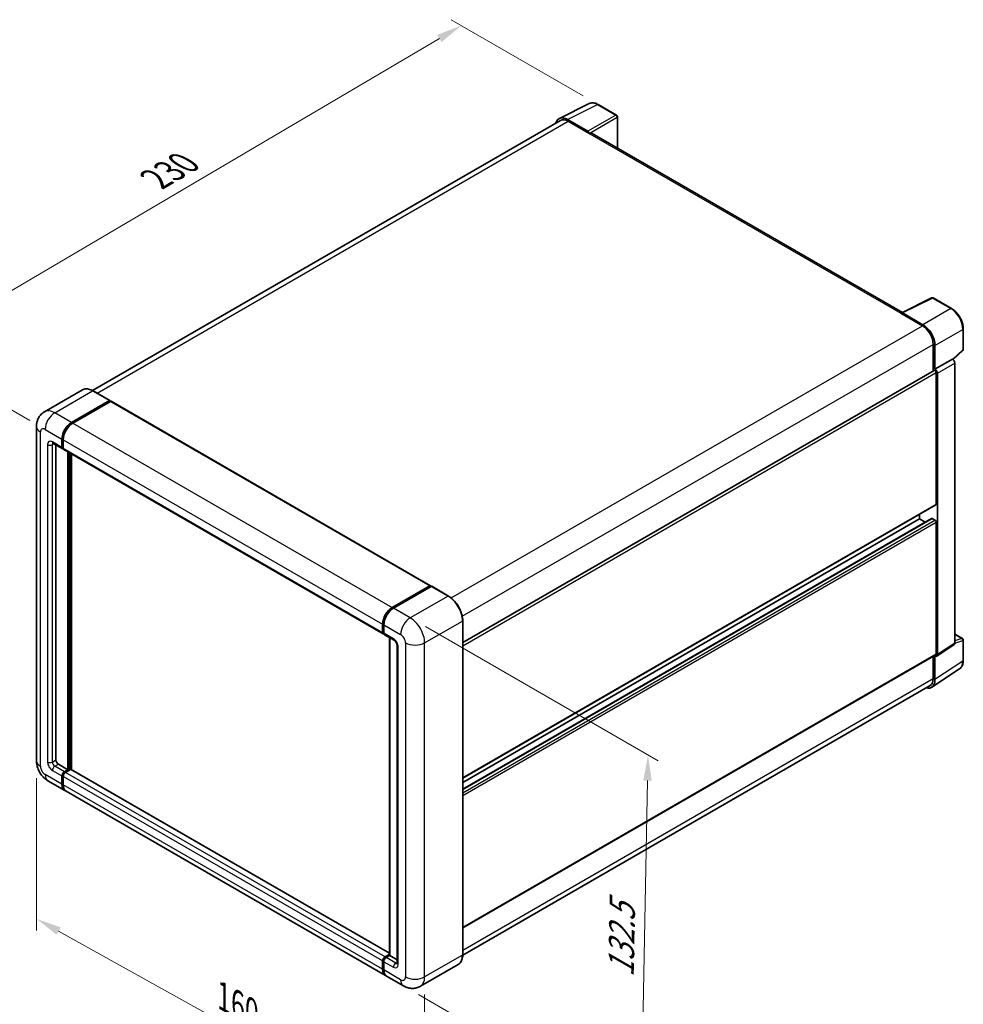
# Model space of a CAD drawing. Units: millimetres. Extents: x 41 to 6954, y 64 to 907.
# Drawn here: x 531 to 809, y 243 to 533 of the extents above; entities that cross this region are included whole.
import ezdxf

# ---------------------------------------------------------------- set-up
doc = ezdxf.new("R2010")
doc.units = ezdxf.units.MM
for name, color, linetype, lineweight in [('Dimension (ISO)', 7, 'Continuous', 18), ('Visible (ISO)', 7, 'Continuous', 35), ('Visible Narrow (ISO)', 7, 'Continuous', 25)]:
    doc.layers.add(name, color=color, linetype=linetype, lineweight=lineweight)
doc.styles.add('Note Text (TK)', font='MS PGothic.ttf')
doc.dimstyles.new('Default - Method 1b (TK)', dxfattribs={"dimscale": 3, "dimtxt": 2.5, "dimasz": 2.5, "dimexe": 1, "dimexo": 1.499999999999999, "dimgap": 1, "dimtad": 1, "dimtoh": 1, "dimrnd": 1e-08, "dimdsep": 46, "dimtxsty": 'Note Text (TK)', "dimcen": 0.09, "dimdle": 5, "dimclrd": 100, "dimclre": 100, "dimclrt": 7, "dimadec": 1, "dimazin": 1, "dimtfac": 1, "dimtmove": 0, "dimatfit": 3, "dimfxl": 1, "dimtolj": 1, "dimlwd": -1, "dimlwe": -1, "dimarcsym": 0})

# ---------------------------------------------------------------- blocks, each defined once
blk = doc.blocks.new('*D24')
at = {"layer": 'Defpoints', "color": 0}
for p in [(660.8769669012258, 530.9524190259876), (701.1820534288616, 507.6822664695456), (538.3564574617048, 412.0275121997837)]:
    blk.add_point(p, dxfattribs=at)
at = {"layer": 'Dimension (ISO)', "color": 100}
for p, q in [((696.7054454373542, 510.2668372984991), (657.8925615735542, 532.6754662452898)), ((504.8066706981404, 438.9366810202921), (654.4162568220062, 527.1433213280714)), ((533.8798494701973, 414.6120830287371), (495.361555291249, 436.8506305416784))]:
    blk.add_line(p, q, dxfattribs=at)
for points in [[(653.7814072056868, 528.2201063412749), (655.0511064383255, 526.0665363148682), (660.8769669012258, 530.9524190259876)], [(504.171821081821, 440.0134660334954), (505.4415203144596, 437.8598960070887), (498.3459606189207, 435.1275833223761)]]:
    blk.add_solid(points, dxfattribs=at)
at = {"layer": 'Dimension (ISO)', "color": 7, "insert": (569.5648795272655, 484.9525740919229), "char_height": 7.5, "attachment_point": 4, "rotation": 30.52270008671075, "style": 'Note Text (TK)'}
blk.add_mtext('\\A1;{\\Q-29.477;\\W0.821;\\H0.816x; \\fＭＳ Ｐゴシック|b0|i0;\\H7.5000;230}', dxfattribs=at)
blk = doc.blocks.new('*D25')
at = {"layer": 'Defpoints', "color": 0}
for p in [(535.7706710241139, 314.4561707789415), (650.0793288892155, 250.7694374665798), (650.0793288892324, 204.22913235371)]:
    blk.add_point(p, dxfattribs=at)
at = {"layer": 'Dimension (ISO)', "color": 100}
for p, q in [((535.7706710241159, 309.3048738287237), (535.7706710241322, 264.4816676992588)), ((542.322419122943, 264.2655784376857), (643.5275807904202, 207.8794195820951)), ((650.0793288892172, 245.6181405163619), (650.0793288892338, 200.7949343868981))]:
    blk.add_line(p, q, dxfattribs=at)
for points in [[(542.9308003276738, 265.3575364541544), (541.7140379182121, 263.1736204212169), (535.7706710241308, 267.9158656660708)], [(644.1359619951509, 208.9713775985637), (642.9191995856894, 206.7874615656263), (650.0793288892324, 204.22913235371)]]:
    blk.add_solid(points, dxfattribs=at)
at = {"layer": 'Dimension (ISO)', "color": 7, "insert": (589.4742316605892, 245.7220298657553), "char_height": 7.5, "attachment_point": 4, "rotation": 330.8757624927195, "style": 'Note Text (TK)'}
blk.add_mtext('\\A1;{\\Q-29.124;\\W0.824;\\H0.816x; \\fＭＳ Ｐゴシック|b0|i0;\\H7.5000;160}', dxfattribs=at)
blk = doc.blocks.new('*D26')
at = {"layer": 'Defpoints', "color": 0}
for p in [(645.8366882020587, 356.5057446966993), (643.8366882020966, 248.1218324323703), (713.8402595395659, 207.7052516764486)]:
    blk.add_point(p, dxfattribs=at)
at = {"layer": 'Dimension (ISO)', "color": 100}
for p, q in [((650.290009490275, 353.9346184521598), (718.8091403983369, 314.3750797777524)), ((715.7018861729385, 308.5904405286624), (713.9786329061534, 215.2039750885649)), ((648.2900094903127, 245.5507061878309), (716.8091403983765, 205.9911675134224))]:
    blk.add_line(p, q, dxfattribs=at)
for points in [[(714.452098937586, 308.613502756427), (716.9516734082913, 308.5673783008979), (715.8402595395261, 316.0891639407787)], [(712.7288456708006, 215.2270373163294), (715.228420141506, 215.1809128608002), (713.8402595395659, 207.7052516764486)]]:
    blk.add_solid(points, dxfattribs=at)
at = {"layer": 'Dimension (ISO)', "color": 7, "insert": (707.8540269062037, 249.1575726200856), "char_height": 7.5, "attachment_point": 4, "rotation": 88.94284536562019, "style": 'Note Text (TK)'}
blk.add_mtext('\\A1;{\\Q28.943;\\W0.825;\\H0.816x; \\fＭＳ Ｐゴシック|b0|i0;\\H7.5000;132.5}', dxfattribs=at)

msp = doc.modelspace()

# ---------------------------------------------------------------- linework, layer by layer
at = {"layer": 'Visible (ISO)'}
for p, q in [((689.7399543913552, 503.5678710049697), (698.5395854720924, 507.9626303021409)), ((706.601343322711, 504.5534379905149), (701.1820534288616, 507.6822664695458)), ((690.0789590650776, 502.9835744582936), (552.3123319670387, 423.4439752178282)), ((698.1628053850412, 499.8007703026711), (692.1500286180542, 503.2722485876686)), ((692.328959065077, 502.7606947554388), (698.6929200957558, 499.0864601412653)), ((706.8513433227142, 494.8834982311981), (706.851343322711, 504.1204252886228)), ((698.5161434004616, 499.1885222138801), (698.5161434004616, 499.1887709077175)), ((790.7461202375162, 446.446826195851), (699.4429200957563, 499.1607533755507)), ((790.5523555474587, 446.3500551874666), (799.3519866281958, 450.7448144846381)), ((805.2446776747856, 447.6016823485828), (799.8253877809362, 450.7305108276137)), ((790.2632482594134, 446.2183065262149), (796.6272092900923, 442.5440719120414)), ((790.4400249547084, 446.1164931474186), (790.4400249547084, 446.1162444535998)), ((796.8061397371156, 442.8490146607392), (790.7933629701286, 446.3204929457366)), ((808.6747198135727, 435.6068867533683), (808.6747198135707, 441.6606750921081)), ((799.8091898054338, 437.0327199907804), (799.8091898054378, 429.2409803054531)), ((800.3395198913234, 429.7863128350383), (800.3395198913212, 436.7290207112026)), ((805.6560184947691, 432.594068623394), (808.514373108979, 435.2399594595901)), ((800.3395198913234, 429.7863128350383), (805.4576254033836, 432.7412524301696)), ((805.4580561537292, 432.7410037363415), (805.4576254033836, 432.7412524301696)), ((661.2894839975738, 349.2665908691495), (800.0895198913242, 429.4028289560018)), ((800.3399506416691, 429.7860641412101), (800.3395198913234, 429.7863128350383)), ((806.164732184597, 349.0692975403778), (806.1647321845702, 431.5170049464343)), ((800.6930732819307, 389.9821045148191), (800.6930732819162, 428.7656921088784)), ((801.046626672537, 345.6866676118458), (801.0466266725101, 428.5620653513028)), ((549.3218163901379, 423.6535751973024), (538.1848845864498, 417.2236646224911)), ((557.3965638584438, 420.5110464326294), (552.4468163901381, 423.3687844658764)), ((546.1346320547557, 414.0687536521038), (557.2715638584439, 420.4986642269152)), ((546.1346320547558, 413.9054543359184), (557.4447689392008, 420.4353649107297)), ((557.5897619099777, 420.27412766716), (546.4881854453492, 413.8646295068719)), ((557.4447689392008, 420.4353649107297), (557.6215456344974, 420.3333028381138)), ((557.739761909978, 420.2889863140171), (651.7849638077888, 365.9919636823234)), ((535.7706710240786, 412.844008780712), (535.7706710241139, 314.4561707789417)), ((543.3062049300116, 406.7202844237542), (543.3062049300107, 409.1697741665369)), ((543.4476262862488, 406.8019340818469), (543.447626286248, 409.2514238246296)), ((543.6597583206044, 408.9656500213052), (543.6597583206049, 406.5161602785223)), ((540.6848845864517, 407.8955004722894), (543.513311711198, 406.262507310434)), ((541.5384379770459, 407.4027011924623), (541.5384379770796, 314.6602949241739)), ((543.6668651017916, 406.4047933267158), (543.6133117111981, 406.4357123911908)), ((543.8668651017916, 406.0583831652017), (637.9120669996023, 351.761360533508)), ((545.0739718830126, 311.8025568909272), (545.0739718829789, 405.3614597401424)), ((545.2153932392499, 311.7209072328344), (545.2153932392162, 405.2798100820497)), ((546.1346320547849, 311.7815435910287), (546.1346320547516, 404.7490873044509)), ((661.2894839975884, 309.3283027367125), (800.5895198913375, 389.7532159581591)), ((661.2894839975893, 306.0879306046865), (799.3409917539142, 385.7920057698999)), ((661.2894839975886, 308.0685356988182), (795.7433258136263, 385.6954974649507)), ((795.7433258136263, 385.6954974649507), (795.7433258136259, 386.9552645028448)), ((797.4585801400087, 384.705194917885), (795.7433258136263, 385.6954974649507)), ((800.3395198913382, 385.2872491744861), (799.490991753914, 385.777147123043)), ((800.6930732819437, 345.8912891447322), (800.6930732819322, 384.6748767387899)), ((640.5333873431601, 359.5676068751782), (651.6349638077887, 365.9771050354664)), ((640.5851640384566, 359.3146276920909), (651.8988725374412, 365.8466003395182)), ((652.0238725374412, 365.7933933047575), (640.886940733753, 359.3634827299463)), ((651.8470958421447, 365.8546305483274), (651.8470958421447, 365.8167070505509)), ((652.0203009229014, 365.8321560611881), (652.0592278765008, 365.8096815740488)), ((657.0986200057472, 362.9480374772247), (652.1488725374411, 365.8057755104718)), ((637.7049602184157, 352.2191376468285), (637.7049602184151, 354.6686273896114)), ((637.9499349652461, 352.3007873049214), (637.9499349652452, 354.750277047704)), ((638.058513609008, 354.4645032443792), (638.058513609009, 352.0150135015966)), ((661.2894839976068, 257.301410114007), (661.2894839975714, 355.689248115778)), ((638.2656203901953, 351.5572363882763), (641.0940475149417, 349.9242432264209)), ((806.1647321845962, 351.7447683323146), (808.4247198136003, 350.4399638663437)), ((639.7177019182471, 257.1599738779736), (639.7177019182135, 350.7188767271898)), ((639.8262805619761, 350.6561888179853), (639.8262805620097, 257.0972859687688)), ((642.0082610773151, 348.3407788874221), (642.0082610773491, 254.8519203712165)), ((800.8568225545296, 345.2396682690505), (805.9749280665895, 348.6222981975824)), ((808.6747198136023, 343.953162825712), (808.6747198136002, 350.0069511644517)), ((661.2894839976044, 265.237487366627), (800.5895198913504, 345.662400588072)), ((799.8091898054622, 345.2118768029281), (799.8091898054643, 338.6448819890006)), ((800.339519891353, 338.3362088328738), (800.3395198913507, 345.2789167090383)), ((800.3395198913507, 345.2789167090382), (800.3399506416965, 345.2786680152102)), ((799.3904993013159, 336.1012121188972), (807.5962880365491, 341.5245365301672)), ((798.8772092901261, 336.584884979059), (661.2873588873767, 257.1473478112051)), ((542.2455447582664, 313.4355500527826), (545.0739718830126, 311.8025568909272)), ((544.0133117112326, 311.1901844552309), (545.0739718830126, 311.8025568909272)), ((544.0133117112329, 311.0268851390454), (545.2153932392499, 311.7209072328344)), ((545.8517893423179, 311.8433817199742), (544.3668651018265, 310.9860603099996)), ((545.3921699345467, 311.6188451602185), (545.2153932392499, 311.7209072328344)), ((545.3921699345467, 311.6188451602185), (545.4275252736056, 311.5984327456954)), ((639.717701918247, 257.7513330137671), (546.0017893423179, 311.8582403668312)), ((539.1848845864878, 308.5425794210225), (544.1346320547934, 305.6848413877755)), ((543.3062049300473, 307.5159498410564), (543.3062049300464, 309.9654395838391)), ((543.4476262862847, 307.5975994991493), (543.4476262862838, 310.047089241932)), ((543.6597583206398, 309.7613154386073), (543.659758320641, 307.3118256958248)), ((638.5333873431981, 251.1836946108503), (544.4881854453872, 305.4807172425441)), ((637.7049602184517, 253.014803064131), (637.7049602184508, 255.4642928069135)), ((637.949934965282, 253.0964527222228), (637.949934965281, 255.5459424650055)), ((638.0585136090436, 255.2601686616807), (638.0585136090446, 252.8106789188981)), ((638.4120669996373, 256.6890376783058), (639.7177019182471, 257.4428463500289)), ((638.4638436949334, 256.4360584952171), (639.7177019182471, 257.1599738779736)), ((639.8262805620097, 257.0972859687688), (638.7656203902301, 256.4849135330725)), ((639.7909252229506, 257.1176983832921), (639.7177019182471, 257.1599738779736)), ((639.7909252229506, 257.1176983832921), (639.8262805620099, 257.0972859687689)), ((639.8262805620097, 257.0972859687688), (642.0082610773488, 255.8375189308714)), ((659.9736200057861, 254.4526853614686), (648.8366882020981, 248.0227747866574)), ((643.8366882020968, 248.1218324323701), (638.8869407337907, 250.9795704656172))]:
    msp.add_line(p, q, dxfattribs=at)
for centre, radius, start, end in [((706.351343322711, 504.1204252886226), 0.4999999999999994, 0, 60.00000000000184), ((799.5753877809362, 450.2974981257215), 0.4999999999999984, 60.00000000000184, 116.5387075295057), ((808.1747198135726, 435.6068867533681), 0.4999999999999984, 312.7894813385613, 0), ((808.1747198136003, 350.0069511644515), 0.4999999999999984, 0, 60.00000000000184)]:
    msp.add_arc(centre, radius, start, end, dxfattribs=at)
for centre, major_axis, ratio, start_param, end_param in [((692.1543374343197, 499.1847895326213), (-2.503046793765215, 4.335404220521587), 0.576647498787985, 5.498396131368421, 6.809920053627127), ((692.328959065079, 499.0864601412645), (-2.250000000001384, 3.89711431702914), 0.5773502691893873, 5.497787143782081, 6.283185307179567), ((698.1623745034148, 499.3925219364125), (0.2500000000000913, -0.433012701892166), 0.5780538960693767, 0.786007150983048, 2.355585502606659), ((698.6929200957566, 497.8617152698737), (0.7499999999998359, 1.299038105676834), 0.5773502691897329, 0, 0.7853981633977947), ((790.263248259414, 444.9935616548235), (0.7499999999997141, 1.299038105676646), 0.5773502691897328, 0.5386578361472516, 0.7853981633977725), ((790.7937938517553, 445.9117470402317), (-0.2503046793765233, 0.4335404220521567), 0.5766474987879848, 5.498396131368617, 7.067974482991994), ((796.6272092900942, 438.8698372978672), (2.250000000001149, -3.897114317029295), 0.5773502691893873, 0.7853981633976881, 2.356194490192566), ((796.8018309208527, 438.766530998152), (2.500000000000923, -4.330127018921642), 0.5780538960693766, 0.786007150983065, 2.355585502606739), ((805.4571943904766, 431.9245070038241), (-0.5000000000001822, 0.8660254037843301), 0.5780538960693762, 3.927599804572837, 5.49717815619645), ((800.3395198913244, 428.9698162541096), (-0.2500000000001836, 0.4330127018921198), 0.5773502691893847, 3.926990816990851, 6.283185307179442), ((800.3390888784164, 428.9695674086926), (0.5000000000001822, -0.8660254037843301), 0.5780538960693762, 0.7860071509831208, 2.355585502606658), ((557.271563858444, 420.2945400816831), (0.125000000000006, 0.2165063509461201), 0.577350269189626, 5.699145064573258, 7.068583470577638), ((557.5897619099777, 420.0291786928818), (0.1499999999999991, 0.2598076211353319), 0.577350269189626, 9.84e-14, 0.7853981633979418), ((546.1346320547568, 410.8027673283937), (2.000000000000206, 3.464101615137634), 0.577350269189626, 0.78539816339811, 2.356194490193003), ((546.1346320547568, 410.8027673283936), (1.900000000000192, 3.290896534380748), 0.577350269189626, 0.785398163398136, 2.356194490192997), ((546.4881854453506, 410.5986431831617), (-1.999999999999793, -3.464101615137873), 0.577350269189626, 3.926990816987446, 5.497787143782237), ((544.013311711198, 407.1285327142184), (-0.5000000000000006, -0.8660254037844396), 0.577350269189626, 5.497787143782598, 6.644552431086025), ((544.013311711198, 407.1285327142183), (-0.4000000000000011, -0.692820323027549), 0.577350269189626, 5.497787143782646, 6.283185307179661), ((544.3668651017916, 406.924408568986), (-0.5000000000000023, -0.8660254037844421), 0.577350269189626, 5.49778714378213, 6.283185307179625), ((800.339519891337, 390.1862286600517), (0.2500000000003655, -0.4330127018925232), 0.5773502691893851, 6.278e-13, 0.7853981633966757), ((799.4909917539144, 385.5321981487648), (-0.1500000000000511, 0.2598076211352052), 0.5773502691893848, 5.497787143782518, 6.283185307179691), ((800.3395198913388, 384.8790008840219), (-0.2500000000003704, 0.4330127018924428), 0.5773502691893845, 3.926990816986995, 5.497787143782549), ((651.6349638077887, 365.7321560611882), (0.1500000000000001, 0.2598076211353319), 0.5773502691896258, 5.497787143782296, 7.068583470577537), ((652.0238725374403, 365.6300939885742), (-0.1249999999989289, 0.2165063509440741), 0.5773502691893855, 6.141288252574677, 6.283185307180367), ((652.0238725374412, 365.5892691595257), (0.1249999999999926, 0.2165063509460789), 0.577350269189626, 4.09e-14, 0.7853981633981555), ((640.5333873431615, 356.3016205514679), (2.000000000000207, 3.464101615137634), 0.577350269189626, 0.785398163398149, 2.35619449019292), ((640.8869407337542, 356.0974964062361), (-1.999999999999803, -3.464101615137892), 0.5773502691896255, 3.926990816987408, 5.497787143782303), ((638.4120669996023, 352.6273859372924), (-0.5, -0.8660254037844382), 0.577350269189626, 5.49778714378213, 6.644552431086025), ((638.7656203901954, 352.4232617920608), (-0.5000000000000135, -0.8660254037844625), 0.577350269189626, 5.497787143782663, 6.28318530717967), ((805.4571943905034, 349.4787897547516), (0.5006093587530457, -0.8670808441043142), 0.5766474987879847, 0.0348641300009912, 0.7847891758125428), ((800.3390888784434, 346.0961598262197), (0.5006093587530457, -0.8670808441043142), 0.5766474987879847, 5.498396131368471, 7.067974482992129), ((800.3395198913505, 346.0954132899642), (0.2500000000001496, -0.4330127018921301), 0.5773502691893848, 6.276e-13, 0.785398163397474), ((796.8018309208845, 340.3836699047431), (2.503046793765218, -4.335404220521576), 0.5766474987879846, 5.75645056073795, 7.067974482992084), ((796.6272092901248, 340.4819992960882), (2.250000000001417, -3.897114317029183), 0.5773502691893855, 0, 0.7853981633971774), ((542.245544758266, 314.2520466337102), (0.500000000000362, -0.8660254037842248), 0.5773502691893854, 3.926990816986727, 5.497787143781641), ((544.0133117112329, 310.3736878743033), (0.5000000000000515, 0.866025403784408), 0.577350269189626, 0.7853981633980727, 2.356194490192966), ((544.0133117112329, 310.3736878743033), (0.4000000000000412, 0.6928203230275268), 0.577350269189626, 0.7853981633979963, 2.356194490193022), ((544.3668651018263, 310.1695637290719), (-0.4999999999999491, -0.8660254037844696), 0.577350269189626, 3.926990816986767, 5.497787143782685), ((545.8517893423179, 311.5984327456958), (0.1500000000000035, 0.2598076211353264), 0.577350269189626, 2.108e-13, 0.7853981633980042), ((546.1346320547937, 309.1489430029132), (-2.000000000000011, -3.464101615137776), 0.577350269189626, 5.497787143782558, 6.371689150324803), ((546.1346320547934, 309.1489430029132), (-1.899999999999968, -3.290896534380813), 0.5773502691896258, 5.49778714378255, 6.084637806379883), ((546.4881854453872, 308.9448188576819), (-2, -3.464101615137753), 0.577350269189626, 5.497787143782622, 6.283185307179584), ((638.4120669996372, 255.8725410973781), (0.5000000000000525, 0.8660254037844094), 0.577350269189626, 0.7853981633976206, 2.356194490193434), ((638.7656203902304, 255.668416952145), (-0.4999999999999486, -0.8660254037844691), 0.5773502691896254, 3.92699081698737, 5.497787143782391), ((640.5333873431981, 254.647796225988), (-2.000000000000002, -3.464101615137758), 0.577350269189626, 5.497787143782615, 6.371689150321945), ((640.8869407337909, 254.4436720807549), (-2.000000000000011, -3.464101615137776), 0.577350269189626, 5.497787143782542, 6.283185307179596)]:
    msp.add_ellipse(centre, major_axis=major_axis, ratio=ratio, start_param=start_param, end_param=end_param, dxfattribs=at)
for points, knots in [([(701.1820534288616, 507.682266469546), (701.0041253130846, 507.7849933150863), (700.8241024483171, 507.8735311846598), (700.462232819324, 508.0192994374085), (700.2803629403403, 508.0765403607123), (699.9173687052282, 508.1564218172188), (699.7361953128272, 508.1790482768471), (699.378450519608, 508.1859533477659), (699.2018427676401, 508.1701538678951), (698.8598878535506, 508.0972557656414), (698.6946193893738, 508.0400581787301), (698.5395854720924, 507.9626303021409)], [-0.7847891758118364, -0.7847891758118364, -0.7847891758118364, -0.7847891758118364, -0.6348041666493635, -0.6348041666493635, -0.4848191574868903, -0.4848191574868903, -0.3348341483244173, -0.3348341483244173, -0.1848491391619442, -0.1848491391619442, -0.0348641299994711, -0.0348641299994711, -0.0348641299994711, -0.0348641299994711]), ([(808.6747198135707, 441.6606750921081), (808.6747198135705, 441.8756803566892), (808.660107986344, 442.0964516666461), (808.6030823368982, 442.5453679680144), (808.5606612224152, 442.7735137624849), (808.4495437151613, 443.2327281821542), (808.3808434217406, 443.4637931968636), (808.2189886916589, 443.9241433578821), (808.1258331945104, 444.1534236068148), (807.9172552418997, 444.6053872125193), (807.8018337734778, 444.8280656474558), (807.5512753393785, 445.2620455855806), (807.4161408920595, 445.4733427268442), (807.1290179042385, 445.8799583353265), (806.9770331326507, 446.0752734868257), (806.6592855636134, 446.445618875308), (806.4935275376592, 446.6206475820124), (806.1513949380682, 446.9464853759342), (805.9750254415316, 447.0972960359684), (805.6147653450967, 447.37113984774), (805.4308776958604, 447.4941797162923), (805.2446776747856, 447.6016823485828)], [-0.784789175811835, -0.784789175811835, -0.784789175811835, -0.784789175811835, -0.6278313406494678, -0.6278313406494678, -0.4708735054871008, -0.4708735054871008, -0.3139156703247336, -0.3139156703247336, -0.1569578351623664, -0.1569578351623664, 7e-16, 7e-16, 0.1569578351623678, 0.1569578351623678, 0.3139156703247349, 0.3139156703247349, 0.4708735054871021, 0.4708735054871021, 0.6278313406494691, 0.6278313406494691, 0.7847891758118363, 0.7847891758118363, 0.7847891758118363, 0.7847891758118363]), ([(552.4468163901381, 423.3687844658764), (552.2241107723088, 423.4973636142801), (552.0002515028164, 423.6063930207178), (551.5547720937767, 423.7821184636183), (551.3331392977926, 423.8488197266178), (550.8967295738313, 423.9370466385586), (550.6819235303543, 423.9585599769766), (550.2644828106831, 423.9539685291105), (550.0618342755224, 423.9278092183695), (549.6755520667947, 423.8267621270183), (549.4919859922072, 423.7518226628652), (549.3218163901379, 423.6535751973025)], [0, 0, 0, 0, 0.1570796326795313, 0.1570796326795313, 0.3141592653590626, 0.3141592653590626, 0.4712388980385942, 0.4712388980385942, 0.6283185307181253, 0.6283185307181253, 0.7853981633976566, 0.7853981633976566, 0.7853981633976566, 0.7853981633976566]), ([(535.7706710240786, 412.844008780712), (535.7706710240785, 413.1108920391461), (535.7885452132568, 413.3888085801933), (535.8749272997851, 413.9687037936611), (535.9434745935089, 414.2709705815023), (536.152854934726, 414.8941812358383), (536.2941123574643, 415.2154921777778), (536.671719114638, 415.8532235971783), (536.9089654972825, 416.1694517012403), (537.4821811334574, 416.7495222371396), (537.8183654435311, 417.0120546966638), (538.1848845864498, 417.2236646224911)], [4.712388980384688, 4.712388980384688, 4.712388980384688, 4.712388980384688, 4.869468613064136, 4.869468613064136, 5.026548245743585, 5.026548245743585, 5.183627878423033, 5.183627878423033, 5.340707511102481, 5.340707511102481, 5.497787143781929, 5.497787143781929, 5.497787143781929, 5.497787143781929]), ([(540.5449509877304, 407.9545687510493), (540.5449509877304, 407.9545687510493), (540.5465539580159, 407.9543808862094), (540.5571911438624, 407.952230416118), (540.5734600632296, 407.9480769926169), (540.6199522923413, 407.9297374972634), (540.6501064456525, 407.915579641242), (540.6848845864517, 407.8955004722894)], [5.902696792049801, 5.902696792049801, 5.902696792049801, 5.902696792049801, 5.969026041820523, 5.969026041820523, 6.126105674500053, 6.126105674500053, 6.283185307179585, 6.283185307179585, 6.283185307179585, 6.283185307179585]), ([(652.0203009229014, 365.8321560611881), (651.9949520133661, 365.8467912609319), (651.9697405381542, 365.8563707172429), (651.9368750433425, 365.8583268058127), (651.9271531084872, 365.8573286759408), (651.9178065202631, 365.8546305483272)], [0.170313120201303, 0.170313120201303, 0.170313120201303, 0.170313120201303, 0.181067751698146, 0.181067751698146, 0.185857001330415, 0.185857001330415, 0.185857001330415, 0.185857001330415]), ([(661.2894839975714, 355.689248115778), (661.2894839975711, 356.2035647093929), (661.2191636973903, 356.75317126518), (660.9477744034101, 357.8743219900831), (660.7466669313089, 358.4457080672879), (660.233258630607, 359.5580888924305), (659.9210217180447, 360.0988990889868), (659.2143758151389, 361.0997141324795), (658.8200946929612, 361.5595713508122), (657.9848443307135, 362.3551767361655), (657.5440312414055, 362.6908791804173), (657.0986200057472, 362.9480374772247)], [1.570796326794896, 1.570796326794896, 1.570796326794896, 1.570796326794896, 1.884955592153875, 1.884955592153875, 2.199114857512854, 2.199114857512854, 2.513274122871834, 2.513274122871834, 2.827433388230813, 2.827433388230813, 3.141592653589792, 3.141592653589792, 3.141592653589792, 3.141592653589792]), ([(637.9499349652452, 354.750277047704), (637.9499349652452, 355.0764863328952), (637.9944577053058, 355.4231217476831), (638.1651657349457, 356.1283427546391), (638.2914057716142, 356.4868374637498), (638.6133069272768, 357.1842875685908), (638.8089350753062, 357.5231254603687), (639.2519940061391, 358.1506250911008), (639.4993395130169, 358.4391995243859), (640.0247248055031, 358.9396475181623), (640.3026585105306, 359.1515230494952), (640.5851640384566, 359.3146276920909)], [3.141592653589794, 3.141592653589794, 3.141592653589794, 3.141592653589794, 3.455751918948773, 3.455751918948773, 3.769911184307751, 3.769911184307751, 4.084070449666731, 4.084070449666731, 4.398229715025711, 4.398229715025711, 4.712388980384688, 4.712388980384688, 4.712388980384688, 4.712388980384688]), ([(638.0613235516679, 351.9439175239037), (638.048753868705, 351.9600335544077), (638.0373913286322, 351.9768083146913), (638.008261173534, 352.0260055676672), (637.9933924215069, 352.0594383363823), (637.9705812553296, 352.1273346905325), (637.9626124162875, 352.1618209248223), (637.9522904774352, 352.2311135660947), (637.9499349652461, 352.2659376453419), (637.9499349652461, 352.3007873049214)], [2.585890368218767, 2.585890368218767, 2.585890368218767, 2.585890368218767, 2.670353755551571, 2.670353755551571, 2.827433388230978, 2.827433388230978, 2.984513020910383, 2.984513020910383, 3.14159265358979, 3.14159265358979, 3.14159265358979, 3.14159265358979]), ([(641.0940475149417, 349.9242432264209), (641.1398170692541, 349.8978181619178), (641.1935263021828, 349.8611215135428), (641.3120169319977, 349.7640168241451), (641.3773268902501, 349.7019896866345), (641.5105988372496, 349.5544337883698), (641.5784293838763, 349.4676008490895), (641.7058073523605, 349.2777135979678), (641.7649462325109, 349.1741907701046), (641.8652818098813, 348.9649867299606), (641.9064763732031, 348.8593157642147), (641.9667001812785, 348.6627431471712), (641.986507803444, 348.5714348521252), (642.005038812175, 348.4347628410397), (642.0082610773151, 348.3837939817754), (642.0082610773151, 348.3407788874221)], [3.141592653589792, 3.141592653589792, 3.141592653589792, 3.141592653589792, 3.348316320067346, 3.348316320067346, 3.571777792848966, 3.571777792848966, 3.810832397366238, 3.810832397366238, 4.058806714961357, 4.058806714961357, 4.306471209923853, 4.306471209923853, 4.544135123945556, 4.544135123945556, 4.712388980384688, 4.712388980384688, 4.712388980384688, 4.712388980384688]), ([(807.5962880365491, 341.5245365301672), (807.7408595032769, 341.6200859026865), (807.8730282986652, 341.7346137976523), (808.1071373641494, 341.9943063890759), (808.2091239910678, 342.1393534488498), (808.3820164208464, 342.4526220633085), (808.4530080282112, 342.6208360534317), (808.5653257751406, 342.9751390107189), (808.6066886209154, 343.1612634077538), (808.6613844254662, 343.5475358256943), (808.6747198136023, 343.7477091346312), (808.6747198136023, 343.953162825712)], [0.0348641299999758, 0.0348641299999758, 0.0348641299999758, 0.0348641299999758, 0.1848491391623476, 0.1848491391623476, 0.3348341483247195, 0.3348341483247195, 0.4848191574870915, 0.4848191574870915, 0.6348041666494633, 0.6348041666494633, 0.7847891758118352, 0.7847891758118352, 0.7847891758118352, 0.7847891758118352]), ([(539.1848845864878, 308.5425794210225), (538.7226292231901, 308.8094626794567), (538.3328673330155, 309.1150553498919), (537.6451598454694, 309.7701209510216), (537.3476643347097, 310.1208134196672), (536.824433291187, 310.8618599571575), (536.5990012392607, 311.2523197247479), (536.2188516341688, 312.0759743692323), (536.0638908027851, 312.5089592733846), (535.8404410948343, 313.4320642285372), (535.7706710241143, 313.9224042620732), (535.7706710241139, 314.4561707789417)], [3.141592653589792, 3.141592653589792, 3.141592653589792, 3.141592653589792, 3.455751918948771, 3.455751918948771, 3.769911184307751, 3.769911184307751, 4.084070449666731, 4.084070449666731, 4.398229715025711, 4.398229715025711, 4.712388980384691, 4.712388980384691, 4.712388980384691, 4.712388980384691]), ([(637.949934965281, 255.5459424650055), (637.949934965281, 255.6156417841644), (637.9592792142696, 255.6854983703171), (637.9926946107184, 255.8235424891631), (638.0168426899794, 255.8917307872362), (638.0775977387711, 256.0233662734839), (638.1142139351647, 256.0867873860178), (638.1978360858989, 256.2052205448035), (638.2448148446407, 256.2602275439326), (638.3476568601797, 256.358188185558), (638.4034823139154, 256.4012088356377), (638.4638436949334, 256.4360584952171)], [3.141592653589818, 3.141592653589818, 3.141592653589818, 3.141592653589818, 3.455751918948792, 3.455751918948792, 3.769911184307767, 3.769911184307767, 4.084070449666741, 4.084070449666741, 4.398229715025714, 4.398229715025714, 4.712388980384688, 4.712388980384688, 4.712388980384688, 4.712388980384688]), ([(659.9736200057861, 254.4526853614686), (660.1437896078555, 254.5509328270313), (660.3004721248516, 254.6724359788204), (660.5811225773037, 254.956442638933), (660.7051014725314, 255.1188617630515), (660.9177981428587, 255.4780803069275), (661.0065700670069, 255.6748644666739), (661.1483681819492, 256.0969198300532), (661.2014195917192, 256.322210093187), (661.2719765985958, 256.7958692997281), (661.2894839976068, 257.0442518171997), (661.2894839976068, 257.301410114007)], [0.7853981633976556, 0.7853981633976556, 0.7853981633976556, 0.7853981633976556, 0.9424777960771034, 0.9424777960771034, 1.099557428756551, 1.099557428756551, 1.256637061436, 1.256637061436, 1.413716694115448, 1.413716694115448, 1.570796326794896, 1.570796326794896, 1.570796326794896, 1.570796326794896]), ([(638.160404235669, 252.0007909516247), (638.1327786164612, 252.0624209396467), (638.1079217941502, 252.1262514464672), (638.0400829047358, 252.3281706830851), (638.0061048902736, 252.4727361647849), (637.9610319506378, 252.7753172090969), (637.949934965282, 252.9333480796273), (637.949934965282, 253.0964527222228)], [2.751484349935355, 2.751484349935355, 2.751484349935355, 2.751484349935355, 2.827433388230983, 2.827433388230983, 2.984513020910391, 2.984513020910391, 3.141592653589798, 3.141592653589798, 3.141592653589798, 3.141592653589798]), ([(642.0082610773491, 254.8519203712165), (642.0082610773491, 254.8117620333115), (642.0054450636712, 254.778568842504), (641.998081417984, 254.729135643338), (641.9935439285651, 254.7129696341232), (641.9900876973712, 254.7026823259097), (641.9894489079521, 254.7012001805011), (641.9894489079521, 254.7012001805011)], [4.712388980384695, 4.712388980384695, 4.712388980384695, 4.712388980384695, 4.869468613064143, 4.869468613064143, 5.026548245743591, 5.026548245743591, 5.092877495514058, 5.092877495514058, 5.092877495514058, 5.092877495514058]), ([(648.8366882020981, 248.0227747866574), (648.4701690591792, 247.8111648608297), (648.074717124876, 247.6512869377141), (647.2857534867129, 247.4449029028891), (646.8932687238821, 247.3975555605938), (646.1521737353027, 247.3894042259407), (645.8032815856999, 247.4277271803458), (645.158875156527, 247.5580038129665), (644.8628307926741, 247.6497735091616), (644.3174357630136, 247.86491203453), (644.0678158837455, 247.9883908031529), (643.8366882020968, 248.1218324323701)], [5.497787143781931, 5.497787143781931, 5.497787143781931, 5.497787143781931, 5.654866776461463, 5.654866776461463, 5.811946409140992, 5.811946409140992, 5.969026041820525, 5.969026041820525, 6.126105674500056, 6.126105674500056, 6.283185307179585, 6.283185307179585, 6.283185307179585, 6.283185307179585])]:
    msp.add_open_spline(points, degree=3, knots=knots, dxfattribs=at)
msp.add_open_spline([(557.6668660611916, 420.3018666323377), (557.6515774421173, 420.3143222519059), (557.6361052725592, 420.3248968271594), (557.6215456344974, 420.3333028381138)], degree=3, dxfattribs=at)
at = {"layer": 'Visible Narrow (ISO)'}
for p, q in [((692.1500286180542, 503.2722485876686), (700.944392264251, 507.6643771942229)), ((700.944392264251, 507.6643771942229), (706.3636821581002, 504.5355487151918)), ((553.6324765619288, 422.6842432465256), (692.328959065077, 502.7606947554388)), ((706.3636821581002, 504.5355487151918), (698.1628053850412, 499.8007703026711)), ((698.5161434004616, 499.1887709077175), (706.7170201735208, 503.9235493202381)), ((706.7170201735208, 503.9235493202381), (706.7170201735237, 494.9610497375416)), ((698.6929200957558, 499.0864601412653), (790.2632482594134, 446.2183065262149)), ((790.7933629701286, 446.3204929457366), (799.5877266163254, 450.7126215522906)), ((799.5877266163254, 450.7126215522906), (805.0070165101747, 447.5837930732597)), ((805.0070165101747, 447.5837930732597), (796.8061397371156, 442.8490146607392)), ((657.8615010113452, 362.4276528829516), (796.6272092900923, 442.5440719120413)), ((800.3395198913212, 436.7290207112026), (808.5403966643802, 441.4637991237234)), ((808.5403966643802, 441.4637991237234), (808.5403966643823, 435.4100107849837)), ((661.1565055939534, 356.9815554373519), (799.8091898054338, 437.0327199907804)), ((808.5403966643823, 435.4100107849837), (805.5733557502056, 432.6635123881755)), ((805.4580561537292, 432.7410037363415), (800.3399506416691, 429.7860641412101)), ((801.0466266725101, 428.5620653513028), (806.1647321845702, 431.5170049464343)), ((661.2894839975743, 348.2809923094976), (800.6930732819162, 428.7656921088784)), ((541.1848845864499, 416.9264916853511), (552.321816390138, 423.3564022601623)), ((552.321816390138, 423.3564022601623), (557.2715638584439, 420.4986642269152)), ((557.6215456344974, 420.3333028381138), (546.3114087500525, 413.8033922633026)), ((557.5897619099777, 420.27412766716), (651.6349638077887, 365.9771050354664)), ((546.1346320547557, 414.0687536521038), (541.1848845864499, 416.9264916853511)), ((538.3564574617047, 412.0275121997839), (543.3062049300107, 409.1697741665369)), ((546.3114087500525, 413.8033922633026), (546.1346320547558, 413.9054543359184)), ((546.4881854453492, 413.8646295068719), (640.5333873431601, 359.5676068751782)), ((536.9422438993677, 312.8231776170862), (536.9422438993323, 411.2110156188566)), ((543.6244029815447, 409.1493617520137), (543.447626286248, 409.2514238246296)), ((543.6244029815447, 409.1493617520137), (543.6244029815452, 406.6998720092311)), ((543.6597583206044, 408.9656500213052), (637.7049602184151, 354.6686273896114)), ((539.0635642428929, 407.5367810046824), (539.0635642429266, 314.0479224884773)), ((543.3062049300116, 406.7202844237542), (540.4777778052653, 408.3532775856096)), ((540.4777778052658, 407.5367810046826), (540.8919913676383, 407.7759273164206)), ((540.4777778052996, 314.0479224884777), (540.4777778052658, 407.5367810046826)), ((543.6244029815452, 406.6998720092311), (543.4476262862488, 406.8019340818469)), ((543.6597583206049, 406.5161602785223), (637.7049602184157, 352.2191376468285)), ((545.3921699345128, 405.1777480094338), (545.3921699345467, 311.6188451602185)), ((545.7457233251398, 311.7821444764043), (545.7457233251062, 404.9736238642019)), ((661.2894839975884, 309.497404715438), (800.6930732819307, 389.9821045148191)), ((661.2894839975893, 305.9864694174513), (799.490991753914, 385.777147123043)), ((661.2894839975901, 305.0066735203375), (800.3395198913382, 385.2872491744861)), ((661.2894839975901, 304.1901769394089), (800.6930732819322, 384.6748767387899)), ((640.7101640384564, 359.3022454863767), (652.0203009229014, 365.8321560611881)), ((652.0238725374412, 365.7933933047575), (656.9736200057469, 362.9356552715105)), ((656.9736200057469, 362.9356552715105), (645.8366882020587, 356.5057446966993)), ((640.7101640384564, 359.3022454863767), (640.7488903790047, 359.2798868232364)), ((645.8366882020587, 356.5057446966993), (640.886940733753, 359.3634827299463)), ((638.0231582699495, 352.1987252323054), (638.0231582699487, 354.6482149750882)), ((638.0231582699487, 354.6482149750882), (638.0618846104968, 354.6258563119479)), ((638.058513609008, 354.4645032443792), (643.0082610773138, 351.6067652111322)), ((650.07932888918, 349.1572754683507), (661.2162606928681, 355.5871860431619)), ((661.2162606928681, 355.5871860431619), (661.2162606929038, 257.199348041391)), ((638.0231582699495, 352.1987252323054), (638.0585136090087, 352.1783128177822)), ((640.886940733755, 350.3820203397411), (638.058513609009, 352.0150135015966)), ((806.1647321845962, 351.6642137528386), (808.2624656501359, 350.4530867718211)), ((639.7909252229506, 257.1176983832921), (639.7909252229168, 350.6766012325084)), ((644.4224746396876, 349.1572754683494), (644.4224746397231, 250.7694374665784)), ((650.0793288892155, 250.7694374665797), (650.07932888918, 349.1572754683507)), ((806.164732184597, 349.0692975403778), (801.046626672537, 345.6866676118458)), ((806.1647303784046, 349.0674525478113), (808.5403966644099, 349.8100751960671)), ((808.2624656501359, 350.4530867718211), (806.1647321845967, 349.7973446793017)), ((808.5403966644099, 349.8100751960671), (808.5403966644118, 343.7562868573273)), ((642.3011542961626, 254.4436720807527), (642.3011542961287, 347.9325305969583)), ((661.2894839976042, 265.4065893453526), (800.6930732819437, 345.8912891447322)), ((808.5403966644118, 343.7562868573273), (800.339519891353, 338.3362088328738)), ((661.2894839976062, 258.6704925526993), (799.8091898054643, 338.6448819890006)), ((540.4777778052996, 314.0479224884777), (541.5384379770796, 314.6602949241739)), ((541.1848845864865, 312.8231776170862), (542.2455447582664, 313.4355500527826)), ((543.3062049300473, 307.5159498410564), (538.3564574617415, 310.3736878743033)), ((540.4777778053003, 311.5984327456945), (543.3062049300464, 309.9654395838391)), ((544.0133117112326, 311.1901844552309), (541.1848845864865, 312.8231776170862)), ((544.1900884065294, 310.9248230664293), (544.0133117112329, 311.0268851390454)), ((545.3921699345467, 311.6188451602185), (544.1900884065294, 310.9248230664293)), ((638.4120669996373, 256.6890376783058), (544.3668651018265, 310.9860603099996)), ((639.7177019182471, 257.6498718265316), (545.8517893423179, 311.8433817199742)), ((543.6244029815805, 309.945027169316), (543.4476262862838, 310.0470892419319)), ((543.6244029815814, 307.4955374265333), (543.4476262862847, 307.5975994991493)), ((543.6244029815805, 309.945027169316), (543.6244029815814, 307.4955374265333)), ((637.7049602184508, 255.4642928069135), (543.6597583206398, 309.7613154386073)), ((637.7049602184517, 253.014803064131), (543.659758320641, 307.3118256958248)), ((638.0231582699853, 252.9943906496069), (638.0231582699844, 255.4438803923896)), ((638.0231582699844, 255.4438803923896), (638.0704671151939, 255.4165666178728)), ((638.0585136090436, 255.2601686616807), (640.8869407337901, 253.6271754998253)), ((638.5888436949334, 256.4236762895029), (639.7909252229506, 257.1176983832921)), ((638.5888436949334, 256.4236762895029), (638.636152540143, 256.3963625149862)), ((641.5940475149763, 254.851920371217), (638.7656203902301, 256.4849135330725)), ((661.2162606929038, 257.199348041391), (650.0793288892155, 250.7694374665797)), ((638.0231582699853, 252.9943906496069), (638.0585136090446, 252.9739782350837)), ((643.0082610773504, 249.952940885651), (638.0585136090446, 252.8106789188981)), ((641.5940475149763, 254.851920371217), (642.0082610773488, 255.0910666829551))]:
    msp.add_line(p, q, dxfattribs=at)
for centre, major_axis, ratio, start_param, end_param in [((700.9359313635008, 503.5705406181111), (-2.476289897720962, 4.349410980715754), 0.5767738387754392, 5.501873638850518, 6.251798684662868), ((700.9320534288619, 507.2492537676536), (0.2500000000000206, 0.4330127018921567), 0.5773502691896001, 7.381e-13, 0.750491578358438), ((706.351343322711, 504.1204252886226), (0.2500000000000277, 0.4330127018922271), 0.5773502691895992, 0, 0.7504915783579591), ((706.351343322711, 504.1204252886226), (0.2500000000001406, -0.4330127018921515), 0.6169214475543529, 0.7860071509829663, 2.355585502606877), ((706.351343322711, 504.1204252886226), (0.5000000000000048, 1.487e-13), 0.5773502691898929, 5.53269372882193, 6.283185307179891), ((799.5753877809362, 450.2974981257215), (-0.2234011527402286, 0.4473163589165676), 0.5766474987879944, 5.533260261366851, 6.283185307179422), ((799.5753877809362, 450.2974981257215), (0.2500000000000186, 0.4330127018921477), 0.5773502691896008, 7.665e-13, 0.7504915783584539), ((804.9946776747857, 447.1686696466908), (0.2500000000000186, 0.4330127018921477), 0.5773502691896008, 7.665e-13, 0.7504915783584539), ((804.9907997401488, 443.4944343503621), (2.500000000000921, -4.33012701892164), 0.5819406512178733, 0.7860071509830542, 2.355585502606725), ((808.1747198135705, 441.6606750921078), (0.5000000000000062, 1.625e-13), 0.5773502691898914, 5.532693728821848, 6.28318530717957), ((808.1747198135726, 435.6068867533681), (0.3396532954067928, -0.3669272937781358), 0.4352802424315712, 0, 0.6668561839764866), ((808.1747198135726, 435.6068867533681), (0.4999999999999973, 1.616e-13), 0.5773502691898914, 5.532693728821853, 6.28318530717958), ((552.3218163901398, 418.4574227745968), (-3.000000000001861, 5.196152422705544), 0.5773502691893853, 5.497787143781915, 6.283185307179588), ((552.3218163901381, 423.1522781149303), (0.1250000000000193, 0.2165063509461659), 0.577350269189626, 0, 0.7853981633979199), ((541.1848845864516, 412.0275121997858), (-3.000000000001852, 5.196152422705513), 0.5773502691893854, 5.497787143781915, 6.283185307179581), ((541.184884586451, 413.6605053616406), (2.000000000000214, 3.464101615137649), 0.577350269189626, 0.78539816339811, 2.356194490193002), ((539.7706710240786, 412.8440087807133), (-3.999999999999998, -1.4428e-12), 0.5773502691898665, 0, 0.7853981633972273), ((538.3564574617054, 410.3945190379288), (-1.000000000000617, 1.732050807568506), 0.5773502691893854, 5.497787143781889, 7.068583470576827), ((546.3114087500533, 410.7007052557777), (-1.899999999999799, -3.290896534380973), 0.577350269189626, 3.926990816987427, 5.497787143782324), ((546.3114087500525, 413.5992681180701), (0.1250000000004042, -0.2165063509466593), 0.5773502691893854, 2.154992484542963, 2.356194490191891), ((543.8011796768412, 409.2514238246299), (0.2500000000001719, 1.051e-13), 0.5773502691898662, 3.926990816987025, 4.128192822636187), ((540.4777778052658, 406.7202844237546), (-1.000000000000622, 1.732050807568515), 0.5773502691893853, 5.497787143781964, 7.068583470576827), ((539.7706710240793, 407.9450292951466), (-0.9999999999999992, -3.011e-13), 0.5773502691898665, 0.7853981633975211, 2.35619449019238), ((541.1848845864517, 408.761525876074), (-0.5000000000000178, -0.8660254037844479), 0.577350269189626, 5.49778714378262, 6.283185307179726), ((541.1848845864527, 407.1285327142188), (-0.5000000000003249, 0.8660254037842797), 0.5773502691893854, 0.1679057291927961, 0.7853981633972467), ((543.8011796768421, 406.8019340818471), (0.2499999999999987, 1.051e-13), 0.5773502691898665, 3.926990816986763, 4.111124763705926), ((544.1900884064949, 407.0264706416026), (-0.4000000000000606, -0.6928203230276563), 0.577350269189626, 5.497787143782546, 5.854775072582659), ((656.9736200057471, 362.7315311262786), (0.1249999999999961, 0.2165063509460881), 0.577350269189626, 1.927e-13, 0.7853981633981371), ((656.9736200057489, 358.0366757859451), (3.000000000001575, -5.196152422705749), 0.5773502691893856, 0.7853981633974813, 2.356194490192395), ((640.7101640384576, 356.1995584788522), (1.900000000000211, 3.290896534380781), 0.577350269189626, 0.785398163398136, 2.35619449019301), ((640.7101640384564, 359.0981213411449), (-0.1250000000000937, 0.2165063509460916), 0.5773502691893854, 5.497787143782114, 6.283185307179563), ((638.1999349652452, 354.7502770477042), (-0.2500000000000002, -9.01e-14), 0.5773502691898662, 0, 0.7853981633971437), ((645.8366882020601, 353.2397583729891), (2.000000000000216, 3.464101615137653), 0.5773502691896258, 0.7853981633981109, 2.356194490193002), ((645.8366882020608, 351.6067652111339), (-3.000000000002196, 5.196152422705393), 0.5773502691893851, 3.926990816986776, 5.497787143781692), ((661.0394839975714, 355.6892481157779), (0.2500000000000026, 8.93e-14), 0.5773502691898665, 5.497787143781881, 6.283185307179717), ((638.1999349652461, 352.3007873049214), (-0.2500000000000335, -9.02e-14), 0.5773502691898665, 0, 0.7853981633968417), ((638.5888436948987, 352.5253238646766), (0.3999999999999507, 0.69282032302737), 0.5773502691896258, 2.356194490193129, 2.713182418992825), ((643.0082610773145, 349.973772049277), (1.000000000000522, -1.732050807568578), 0.5773502691893853, 0.7853981633975115, 2.356194490192419), ((641.5940475149416, 350.7902686302053), (-0.5000000000000174, -0.8660254037844655), 0.577350269189626, 5.497787143782723, 6.283185307179724), ((640.8869407337558, 348.749027177886), (-1.000000000000726, 1.732050807568455), 0.5773502691893853, 3.926990816986798, 5.497787143781716), ((643.0082610773154, 348.3407788874225), (-1, -3.573e-13), 0.5773502691898662, 3.86e-14, 0.7853981633972833), ((647.2509017644337, 350.7902686302061), (4.000000000000018, 1.6812e-12), 0.5773502691898662, 3.926990816986776, 5.497787143781692), ((808.1747198136003, 350.0069511644515), (0.2500000000000695, 0.4330127018923018), 0.5773502691896009, 0, 0.5345943498861212), ((808.1747198136003, 350.0069511644515), (0.1491790270198495, -0.4772270087677457), 0.7216931133902614, 0.9347452419535855, 2.49688000898197), ((808.1747198136003, 350.0069511644515), (0.4999999999999952, 1.561e-13), 0.5773502691898913, 5.532693728821886, 6.283185307179636), ((804.9907997401806, 345.7958777903942), (2.528555451941457, -4.31923544891717), 0.5767738387754369, 0.0313866225167132, 0.7813116683285771), ((808.1747198136021, 343.9531628257118), (0.4999999999999976, 1.693e-13), 0.5773502691898913, 5.532693728821673, 6.2831853071795), ((539.770671024114, 314.4561707789431), (-3.999999999999993, -1.4428e-12), 0.5773502691898662, 0, 0.7853981633972273), ((540.4777778052996, 313.2314259075497), (1.00000000000072, -1.732050807568446), 0.5773502691893854, 3.926990816986796, 5.497787143781716), ((539.7706710241132, 314.4561707789415), (-0.9999999999999948, -3.01e-13), 0.5773502691898665, 0.785398163397522, 2.35619449019238), ((541.1848845864863, 313.6396741980139), (-0.5000000000002581, 0.8660254037842836), 0.5773502691893853, 0.7853981633975498, 2.356194490192494), ((538.356457461741, 312.0066810361585), (-1.000000000000516, 1.732050807568566), 0.5773502691893854, 0.7853981633975115, 2.356194490192419), ((541.1848845864876, 312.0066810361602), (-1.999999999999991, -3.46410161513774), 0.577350269189626, 5.497787143782542, 6.283185307179584), ((541.1848845864868, 312.0066810361588), (-0.4999999999999459, -0.8660254037844644), 0.577350269189626, 3.92699081698737, 5.497787143782424), ((544.1900884065296, 310.2716258016874), (-0.3999999999999538, -0.6928203230275666), 0.577350269189626, 3.926990816987443, 5.497787143782306), ((544.1900884065294, 310.7206989211974), (0.12500000000012, -0.2165063509461671), 0.5773502691893854, 2.111229646785453, 2.356194490192494), ((543.8011796768769, 310.047089241932), (0.2499999999998655, 1.051e-13), 0.5773502691898662, 3.926990816986803, 4.171955660396014), ((543.801179676878, 307.5975994991493), (0.2499999999999054, 1.051e-13), 0.5773502691898662, 3.926990816986803, 4.111124763707749), ((546.3114087500904, 309.0468809302973), (-1.900000000000091, -3.290896534381022), 0.5773502691896258, 5.497787143782563, 5.719799606071516), ((638.199934965281, 255.5459424650056), (-0.2499999999999957, -9.01e-14), 0.5773502691898665, 0, 0.7853981633971437), ((638.5888436949336, 255.7704790247609), (0.4000000000000412, 0.6928203230275269), 0.577350269189626, 0.7853981633979963, 2.35619449019302), ((638.5888436949334, 256.2195521442711), (-0.1250000000000715, 0.2165063509460532), 0.5773502691893854, 5.497787143782115, 6.283185307179838), ((656.9736200057843, 259.6488377841741), (3.000000000001888, -5.196152422705576), 0.5773502691893853, 0, 0.7853981633972273), ((661.0394839976069, 257.3014101140069), (0.2499999999999951, 9.54e-14), 0.5773502691898665, 5.497787143781637, 6.283185307179588), ((638.199934965282, 253.0964527222229), (-0.2500000000000689, -9.01e-14), 0.5773502691898665, 0, 0.7853981633974048), ((640.7101640384942, 254.5457341533709), (1.90000000000017, 3.290896534380711), 0.577350269189626, 2.35619449019305, 2.578206952479269), ((641.5940475149766, 254.0354237902895), (-0.4999999999999487, -0.8660254037844691), 0.577350269189626, 3.92699081698737, 5.497787143782393), ((640.8869407337894, 255.2601686616804), (1.000000000000629, -1.732050807568525), 0.5773502691893854, 5.497787143781964, 7.068583470576844), ((641.594047514976, 255.6684169521444), (0.5000000000002283, -0.8660254037841127), 0.5773502691893854, 5.497787143781813, 6.115279577986734), ((643.008261077349, 254.8519203712168), (-1.000000000000007, -3.555e-13), 0.5773502691898661, 1.7e-15, 0.7853981633972233), ((643.0082610773497, 251.5859340475062), (1.000000000000624, -1.732050807568515), 0.5773502691893854, 5.497787143781889, 7.068583470576795), ((645.8366882020968, 251.5859340475079), (-2.00000000000002, -3.464101615137792), 0.577350269189626, 5.497787143782558, 6.283185307179596), ((647.2509017644691, 252.4024306284352), (4.000000000000018, 1.6812e-12), 0.5773502691898662, 3.926990816986784, 5.497787143781692), ((645.836688202096, 253.218927209363), (3.000000000001886, -5.196152422705566), 0.5773502691893854, 0, 0.7853981633972263)]:
    msp.add_ellipse(centre, major_axis=major_axis, ratio=ratio, start_param=start_param, end_param=end_param, dxfattribs=at)

# ---------------------------------------------------------------- dimensions: what is measured, and where the dimension line sits
at = {"layer": 'Dimension (ISO)', "color": 100}
for base, p1, p2, angle, text, override, picture, middle in [((660.8769669012258, 530.9524190259876), (538.3564574617047, 412.0275121997837), (701.1820534288616, 507.6822664695456), 210.5227000867107, '{\\Q-29.477;\\W0.821;\\H0.816x; \\fＭＳ Ｐゴシック|b0|i0;\\H7.5000;230}', {"dimgap": 1, "dimtoh": 0, "dimdec": 2, "dimlfac": 1.217231603425015, "dimtol": 0, "dimlim": 0, "dimtp": 0, "dimtm": 0, "dimtdec": 2, "dimtofl": 0, "dimatfit": 1}, '*D24', (579.6114637600753, 483.0400011741829)), ((713.8402595395659, 207.7052516764486), (645.8366882020587, 356.5057446966992), (643.8366882020966, 248.1218324323702), 88.94284536562019, '{\\Q28.943;\\W0.825;\\H0.816x; \\fＭＳ Ｐゴシック|b0|i0;\\H7.5000;132.5}', {"dimgap": 1, "dimtoh": 0, "dimdec": 2, "dimlfac": 1.211771378422237, "dimtol": 0, "dimlim": 0, "dimtp": 0, "dimtm": 0, "dimtdec": 2, "dimtofl": 0, "dimatfit": 1}, '*D26', (714.840259539546, 261.8972078086124)), ((650.0793288892324, 204.22913235371), (535.7706710241139, 314.4561707789415), (650.0793288892155, 250.7694374665797), 150.8757624927195, '{\\Q-29.124;\\W0.824;\\H0.816x; \\fＭＳ Ｐゴシック|b0|i0;\\H7.5000;160}', {"dimgap": 1, "dimtoh": 0, "dimdec": 2, "dimlfac": 1.213986591171956, "dimtol": 0, "dimlim": 0, "dimtp": 0, "dimtm": 0, "dimtdec": 2, "dimtofl": 0, "dimatfit": 1}, '*D25', (592.9249999566816, 236.0724990098904))]:
    dim = msp.add_linear_dim(base=base, p1=p1, p2=p2, angle=angle, text=text, dimstyle='Default - Method 1b (TK)', override=override, dxfattribs=at)
    dim.commit()
    dim.dimension.update_dxf_attribs({"geometry": picture, "text_midpoint": middle, "dimtype": 160})

doc.saveas('drawing.dxf')
